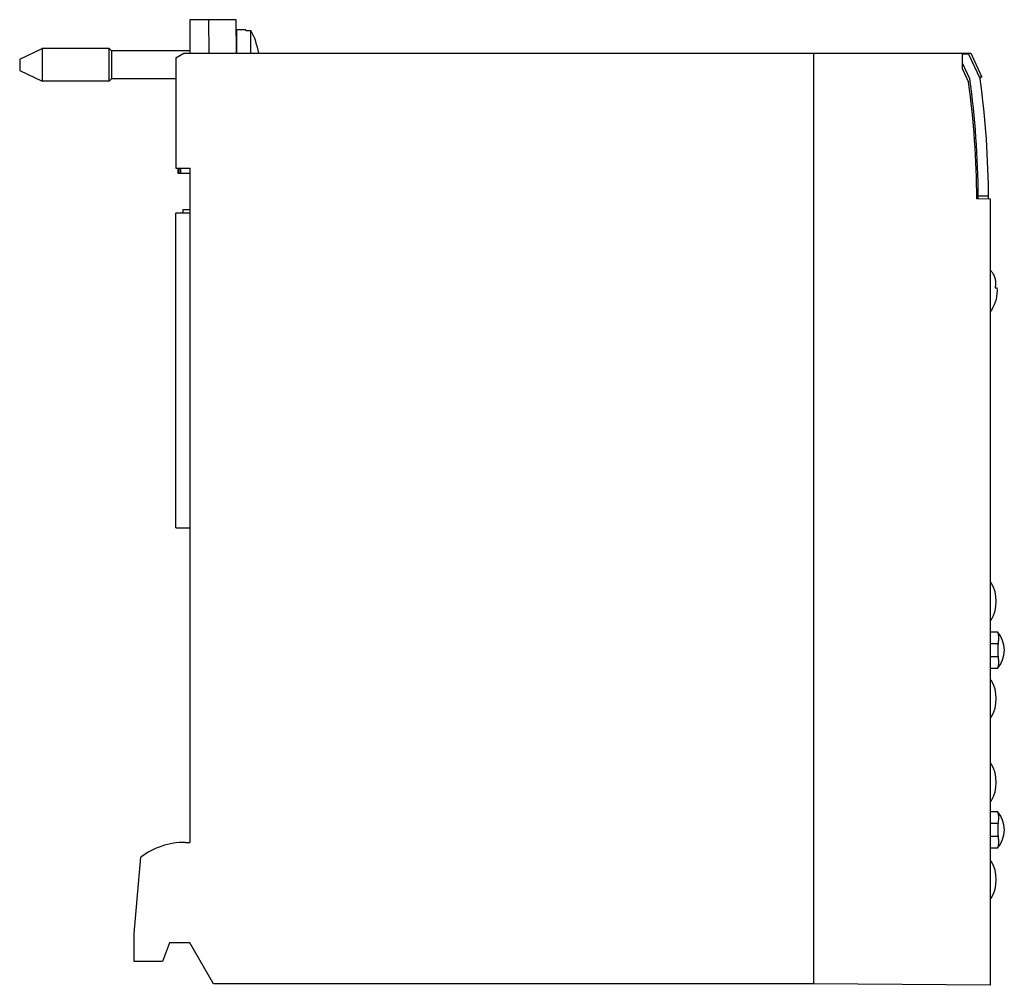
# Model space of a CAD drawing. Units: millimetres. Extents: x 210 to 316, y 173 to 277.
import ezdxf

# ---------------------------------------------------------------- set-up
doc = ezdxf.new("R2010")
doc.units = ezdxf.units.MM
doc.header["$LTSCALE"] = 30.734
doc.layers.get('0').update_dxf_attribs({"linetype": 'CONTINUOUS'})

msp = doc.modelspace()

# ---------------------------------------------------------------- linework, layer by layer
at = {"color": 7, "linetype": 'CONTINUOUS'}
for p, q in [((228.22, 277.25), (228.22, 273.65)), ((233.18, 277.25), (228.22, 277.25)), ((230.22, 277.25), (230.25, 273.65)), ((233.22, 273.65), (233.18, 277.25)), ((233.23, 276.15), (233.23, 273.65)), ((234.23, 276.15), (233.23, 276.15)), ((234.23, 276.11), (234.23, 276.15)), ((234.23, 276.11), (234.77, 276.11)), ((234.77, 273.65), (234.77, 276.11)), ((209.93, 273), (212.33, 274.15)), ((212.33, 274.15), (212.33, 270.65)), ((219.53, 274.15), (212.33, 274.15)), ((219.53, 270.65), (219.53, 274.15)), ((219.79, 273.89), (219.53, 274.15)), ((209.93, 273), (209.93, 271.8)), ((219.79, 273.89), (219.79, 270.91)), ((228.22, 273.89), (219.79, 273.89)), ((226.72, 273.15), (227.58, 273.65)), ((226.72, 273.15), (226.72, 261.3)), ((227.58, 273.65), (312.12, 273.65)), ((295.22, 273.65), (295.22, 173.65)), ((311.22, 271.93), (311.22, 273.65)), ((311.88, 273.55), (311.22, 273.55)), ((311.88, 273.55), (313.12, 270.9)), ((312.12, 273.65), (313.31, 271.09)), ((312.01, 270.9), (311.22, 272.6)), ((311.22, 271.93), (311.87, 270.55)), ((209.93, 271.8), (212.33, 270.65)), ((219.79, 270.91), (219.53, 270.65)), ((226.72, 270.91), (219.79, 270.91)), ((313.31, 271.09), (313.03, 271.09)), ((219.53, 270.65), (212.33, 270.65)), ((226.72, 261.3), (228.22, 261.3)), ((226.94, 261.3), (226.94, 260.75)), ((227.06, 260.75), (227.06, 261.3)), ((227.26, 260.75), (227.26, 261.3)), ((228.22, 261.3), (228.22, 188.85)), ((226.94, 260.75), (228.22, 260.75)), ((312.76, 258.28), (312.91, 258.28)), ((312.91, 258.2), (312.76, 258.2)), ((312.91, 258.34), (314.01, 258.34)), ((314.22, 257.98), (312.76, 257.99)), ((314.22, 173.49), (314.22, 257.98)), ((226.72, 222.65), (226.72, 256.45)), ((228.22, 256.45), (226.72, 256.45)), ((227.45, 256.83), (227.45, 256.45)), ((228.22, 256.83), (227.45, 256.83)), ((314.72, 248.45), (314.96, 248.45)), ((314.36, 246.1), (314.41, 246.1)), ((226.72, 222.65), (228.22, 222.65)), ((314.31, 216.73), (314.22, 216.73)), ((314.31, 212.74), (314.22, 212.74)), ((314.22, 211.48), (314.97, 211.48)), ((314.97, 207.53), (314.22, 207.53)), ((314.22, 206.29), (314.31, 206.29)), ((314.22, 202.31), (314.31, 202.31)), ((314.31, 197.28), (314.22, 197.28)), ((314.31, 193.29), (314.22, 193.29)), ((314.22, 192.18), (314.97, 192.18)), ((227.72, 188.85), (228.22, 188.85)), ((222.22, 179.05), (222.93, 187.27)), ((314.97, 188.23), (314.22, 188.23)), ((314.22, 186.84), (314.31, 186.84)), ((314.22, 182.86), (314.31, 182.86)), ((222.22, 176.05), (222.22, 179.05)), ((226.02, 178.05), (225.29, 176.05)), ((228.22, 178.05), (226.02, 178.05)), ((230.76, 173.65), (228.22, 178.05)), ((225.29, 176.05), (222.22, 176.05)), ((295.22, 173.65), (230.76, 173.65)), ((314.22, 173.49), (295.22, 173.65))]:
    msp.add_line(p, q, dxfattribs=at)
at = {"color": 9, "linetype": 'CONTINUOUS'}
for p, q in [((314.22, 210.22), (315.05, 210.22)), ((315.05, 208.79), (314.22, 208.79)), ((314.22, 190.92), (315.05, 190.92)), ((315.05, 189.49), (314.22, 189.49))]:
    msp.add_line(p, q, dxfattribs=at)
at = {"color": 7, "linetype": 'CONTINUOUS'}
for centre, radius, start, end in [((227.93, 272.4), 7.78, 9.2459, 28.4236), ((216.52, 257.7), 96.4, 0.3398, 7.8702), ((216.52, 257.7), 97.5, 0.157, 7.7809), ((214.77, 257.35), 98, 0.3736, 7.7409), ((216.52, 257.7), 96.4, 0.165, 0.2939), ((311.39, 248.1), 3.62, 33.4854, 38.7865), ((311.39, 248.1), 3.58, 326.0695, 5.6057), ((311.39, 248.1), 3.62, 321.2135, 326.5146), ((310.86, 214.74), 3.99, 330, 30), ((312.72, 209.5), 3, 318.8271, 41.1729), ((310.86, 204.3), 3.99, 330, 30), ((310.86, 195.29), 3.99, 330, 30), ((312.72, 190.2), 3, 318.8271, 41.1729), ((227.72, 180.85), 8, 90, 126.7033), ((310.86, 184.85), 3.99, 330, 30)]:
    msp.add_arc(centre, radius, start, end, dxfattribs=at)
for points, knots in [([(314.41, 250.1), (314.5, 249.98), (314.64, 249.72), (314.76, 249.3), (314.79, 248.88), (314.76, 248.59), (314.72, 248.45)], [0, 0, 0, 0, 0.257697, 0.507552, 0.753483, 1, 1, 1, 1]), ([(315.05, 210.22), (315.09, 210.38), (315.13, 210.62), (315.13, 210.91), (315.11, 211.09), (315.08, 211.23), (315.05, 211.33), (315.02, 211.39), (315.01, 211.43), (314.99, 211.46), (314.98, 211.47), (314.97, 211.48)], [0, 0, 0, 0, 0.389475, 0.548047, 0.683626, 0.796726, 0.887385, 0.924209, 0.955271, 0.980526, 1, 1, 1, 1]), ([(315.05, 210.22), (315.05, 210.2), (315.04, 210.16), (315.03, 210.09), (315.03, 210.01), (315.03, 209.89), (315.03, 209.72), (315.03, 209.58), (315.03, 209.5)], [0, 0, 0, 0, 0.079491, 0.1759, 0.287778, 0.413196, 0.694994, 1, 1, 1, 1]), ([(315.03, 209.5), (315.03, 209.43), (315.03, 209.29), (315.03, 209.12), (315.03, 209), (315.03, 208.92), (315.04, 208.85), (315.05, 208.81), (315.05, 208.79)], [0, 0, 0, 0, 0.305004, 0.586804, 0.712222, 0.824101, 0.920509, 1, 1, 1, 1]), ([(314.97, 207.53), (314.98, 207.54), (314.99, 207.55), (315.01, 207.58), (315.02, 207.62), (315.05, 207.68), (315.08, 207.78), (315.11, 207.92), (315.13, 208.1), (315.13, 208.39), (315.09, 208.63), (315.05, 208.79)], [0, 0, 0, 0, 0.019474, 0.044729, 0.075791, 0.112615, 0.203274, 0.316374, 0.451953, 0.610525, 1, 1, 1, 1]), ([(315.05, 190.92), (315.09, 191.08), (315.13, 191.32), (315.13, 191.61), (315.11, 191.79), (315.08, 191.93), (315.05, 192.03), (315.02, 192.09), (315.01, 192.13), (314.99, 192.16), (314.98, 192.17), (314.97, 192.18)], [0, 0, 0, 0, 0.389475, 0.548047, 0.683626, 0.796726, 0.887385, 0.924209, 0.955271, 0.980526, 1, 1, 1, 1]), ([(315.05, 190.92), (315.05, 190.9), (315.04, 190.86), (315.03, 190.79), (315.03, 190.71), (315.03, 190.59), (315.03, 190.42), (315.03, 190.28), (315.03, 190.2)], [0, 0, 0, 0, 0.079491, 0.1759, 0.287778, 0.413196, 0.694994, 1, 1, 1, 1]), ([(314.97, 188.23), (314.98, 188.24), (314.99, 188.25), (315.01, 188.28), (315.02, 188.32), (315.05, 188.38), (315.08, 188.48), (315.11, 188.62), (315.13, 188.8), (315.13, 189.09), (315.09, 189.33), (315.05, 189.49)], [0, 0, 0, 0, 0.019474, 0.044729, 0.075791, 0.112615, 0.203274, 0.316374, 0.451953, 0.610525, 1, 1, 1, 1]), ([(315.03, 190.2), (315.03, 190.13), (315.03, 189.99), (315.03, 189.82), (315.03, 189.7), (315.03, 189.62), (315.04, 189.55), (315.05, 189.51), (315.05, 189.49)], [0, 0, 0, 0, 0.305004, 0.586804, 0.712222, 0.824101, 0.920509, 1, 1, 1, 1])]:
    msp.add_open_spline(points, degree=3, knots=knots, dxfattribs=at)

doc.saveas('drawing.dxf')
